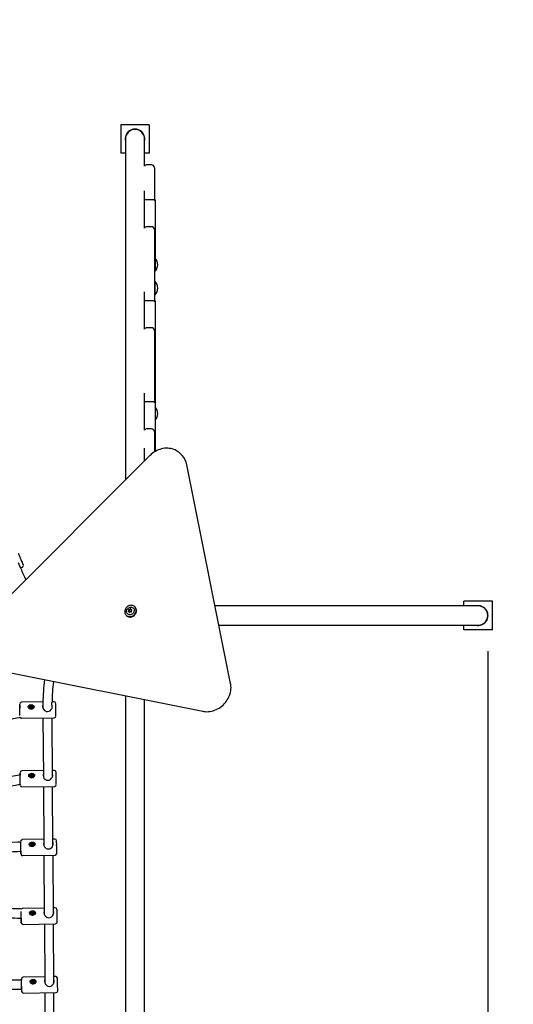
# Model space of a CAD drawing. Units: millimetres. Extents: x 2.58 to 9.43, y 1.39 to 7.56.
# Drawn here: x 6.25 to 7.11, y 4.47 to 6.19 of the extents above; entities that cross this region are included whole.
import ezdxf

# ---------------------------------------------------------------- set-up
doc = ezdxf.new("R2010")
doc.units = ezdxf.units.MM
doc.header["$LTSCALE"] = 50
doc.header["$PDSIZE"] = -1
doc.linetypes.add('SLD-Сплошная', pattern=[0])
doc.layers.add('ПРИМЕЧАНИЯ', color=7, linetype='SLD-Сплошная')
doc.styles.add('SLDTEXTSTYLE1', font='isocpeui_0.ttf')
doc.dimstyles.new('SLDDIMSTYLE2', dxfattribs={"dimtxt": 0.15, "dimasz": 0.15, "dimexe": 0, "dimexo": 0.0625, "dimgap": 0.0375, "dimtad": 2, "dimrnd": 1e-09, "dimzin": 12, "dimdsep": 46, "dimtxsty": 'SLDTEXTSTYLE1', "dimsah": 1, "dimcen": 0.09, "dimadec": 0, "dimazin": 3, "dimtfac": 1, "dimtdec": 3, "dimtofl": 0, "dimtmove": 0, "dimatfit": 3, "dimfxl": 1, "dimfrac": 2, "dimtolj": 1, "dimtzin": 12, "dimarcsym": 0})

# ---------------------------------------------------------------- blocks, each defined once
blk = doc.blocks.new('_D_5')
at = {"layer": 'Defpoints', "color": 0, "transparency": 16777216}
for p in [(8.5654, 5.1476), (2.5789, 4.5016), (8.5654, 1.4164)]:
    blk.add_point(p, dxfattribs=at)
at = {"layer": 'ПРИМЕЧАНИЯ', "color": 0, "lineweight": -2, "transparency": 16777216}
for p, q in [((8.5654, 5.0851), (8.5654, 1.4164)), ((2.5789, 4.4391), (2.5789, 1.4164)), ((2.7289, 1.4164), (8.4154, 1.4164))]:
    blk.add_line(p, q, dxfattribs=at)
at = {"layer": 'ПРИМЕЧАНИЯ', "color": 0, "transparency": 16777216}
for points in [[(2.7289, 1.4414), (2.7289, 1.3914), (2.5789, 1.4164)], [(8.4154, 1.4414), (8.4154, 1.3914), (8.5654, 1.4164)]]:
    blk.add_solid(points, dxfattribs=at)
at = {"layer": 'ПРИМЕЧАНИЯ', "color": 0, "transparency": 16777216, "insert": (5.5639, 1.6039), "char_height": 0.15, "attachment_point": 2, "style": 'SLDTEXTSTYLE1'}
blk.add_mtext('\\A1;5.99', dxfattribs=at)
blk = doc.blocks.new('_D_6')
at = {"layer": 'Defpoints', "color": 0, "transparency": 16777216}
for p in [(6.1259, 7.5581), (9.4053, 7.5581), (4.8644, 2.1512)]:
    blk.add_point(p, dxfattribs=at)
at = {"layer": 'ПРИМЕЧАНИЯ', "color": 0, "lineweight": -2, "transparency": 16777216}
for p, q in [((6.1884, 7.5581), (9.4053, 7.5581)), ((9.4053, 2.3012), (9.4053, 7.4081)), ((4.9269, 2.1512), (9.4053, 2.1512))]:
    blk.add_line(p, q, dxfattribs=at)
at = {"layer": 'ПРИМЕЧАНИЯ', "color": 0, "transparency": 16777216}
for points in [[(9.3803, 7.4081), (9.4303, 7.4081), (9.4053, 7.5581)], [(9.3803, 2.3012), (9.4303, 2.3012), (9.4053, 2.1512)]]:
    blk.add_solid(points, dxfattribs=at)
at = {"layer": 'ПРИМЕЧАНИЯ', "color": 0, "transparency": 16777216, "insert": (9.2178, 4.8181), "char_height": 0.15, "attachment_point": 2, "rotation": 90, "style": 'SLDTEXTSTYLE1'}
blk.add_mtext('\\A1;5.41', dxfattribs=at)
blk = doc.blocks.new('*D17')
at = {"layer": 'Defpoints', "color": 0, "transparency": 16777216}
for p in [(7.0654, 5.1476), (4.0784, 4.5016), (4.0784, 3.2373)]:
    blk.add_point(p, dxfattribs=at)
at = {"layer": 'ПРИМЕЧАНИЯ', "color": 0, "lineweight": -2, "transparency": 16777216}
for p, q in [((7.0654, 5.0851), (7.0654, 3.2373)), ((4.0784, 4.4391), (4.0784, 3.2373)), ((6.9154, 3.2373), (4.2284, 3.2373))]:
    blk.add_line(p, q, dxfattribs=at)
at = {"layer": 'ПРИМЕЧАНИЯ', "color": 0, "transparency": 16777216}
for points in [[(4.2284, 3.2623), (4.2284, 3.2123), (4.0784, 3.2373)], [(6.9154, 3.2623), (6.9154, 3.2123), (7.0654, 3.2373)]]:
    blk.add_solid(points, dxfattribs=at)
at = {"layer": 'ПРИМЕЧАНИЯ', "color": 0, "transparency": 16777216, "insert": (5.5719, 3.3498), "char_height": 0.15, "attachment_point": 5, "style": 'SLDTEXTSTYLE1'}
blk.add_mtext('\\A1;2.99', dxfattribs=at)

msp = doc.modelspace()

# ---------------------------------------------------------------- linework, layer by layer
at = {"color": 7, "linetype": 'SLD-Сплошная', "lineweight": 25}
for p, q in [((6.4227, 6.0066), (6.4227, 5.9566)), ((6.4727, 6.0066), (6.4227, 6.0066)), ((6.4727, 6.0066), (6.4727, 5.9566)), ((6.4309, 5.9816), (6.4309, 5.9743)), ((6.4644, 5.9743), (6.4644, 5.9816)), ((6.4309, 5.9777), (6.4309, 5.9775)), ((6.4309, 5.9743), (6.4309, 5.4521)), ((6.4644, 5.9341), (6.4644, 5.9743)), ((6.4309, 5.9566), (6.4227, 5.9566)), ((6.4727, 5.9566), (6.4644, 5.9566)), ((6.4767, 5.9365), (6.4687, 5.9365)), ((6.4817, 5.9315), (6.4817, 5.9311)), ((6.4817, 5.9311), (6.4817, 5.8925)), ((6.4644, 5.8258), (6.4644, 5.8908)), ((6.4817, 5.8925), (6.4817, 5.8878)), ((6.4817, 5.8878), (6.4817, 5.8747)), ((6.4644, 5.8754), (6.4647, 5.8754)), ((6.4807, 5.8754), (6.4647, 5.8754)), ((6.4807, 5.8754), (6.4814, 5.8754)), ((6.4816, 5.8749), (6.4816, 5.8754)), ((6.4828, 5.8754), (6.4816, 5.8754)), ((6.4828, 5.8754), (6.4829, 5.8754)), ((6.4829, 5.8754), (6.4829, 5.7504)), ((6.4767, 5.8281), (6.4687, 5.8281)), ((6.4817, 5.8231), (6.4817, 5.8228)), ((6.4817, 5.8228), (6.4817, 5.7156)), ((6.4828, 5.7504), (6.4816, 5.7504)), ((6.4817, 5.75), (6.4821, 5.7496)), ((6.4821, 5.7503), (6.4821, 5.7496)), ((6.4821, 5.7496), (6.4827, 5.7496)), ((6.4827, 5.7503), (6.4827, 5.7496)), ((6.4829, 5.7504), (6.4828, 5.7504)), ((6.4821, 5.7326), (6.4817, 5.7322)), ((6.4827, 5.7326), (6.4821, 5.7326)), ((6.4821, 5.7326), (6.4821, 5.7086)), ((6.4827, 5.7326), (6.4827, 5.7086)), ((6.4644, 5.6489), (6.4644, 5.7139)), ((6.4817, 5.7156), (6.4817, 5.7109)), ((6.4817, 5.7109), (6.4817, 5.6978)), ((6.4817, 5.709), (6.4821, 5.7086)), ((6.4821, 5.7086), (6.4827, 5.7086)), ((6.4644, 5.6985), (6.4647, 5.6985)), ((6.4807, 5.6985), (6.4647, 5.6985)), ((6.4807, 5.6985), (6.4814, 5.6985)), ((6.4816, 5.698), (6.4816, 5.6985)), ((6.4828, 5.6985), (6.4816, 5.6985)), ((6.4828, 5.6985), (6.4829, 5.6985)), ((6.4829, 5.6985), (6.4829, 5.5735)), ((6.4767, 5.6513), (6.4687, 5.6513)), ((6.4817, 5.6463), (6.4817, 5.6459)), ((6.4817, 5.6459), (6.4817, 5.5387)), ((6.4828, 5.5735), (6.4816, 5.5735)), ((6.4829, 5.5735), (6.4828, 5.5735)), ((6.4829, 5.5735), (6.4829, 5.5216)), ((6.4644, 5.472), (6.4644, 5.5371)), ((6.4817, 5.5387), (6.4817, 5.5341)), ((6.4817, 5.5341), (6.4817, 5.5209)), ((6.4644, 5.5216), (6.4647, 5.5216)), ((6.4807, 5.5216), (6.4647, 5.5216)), ((6.4807, 5.5216), (6.4814, 5.5216)), ((6.4816, 5.5211), (6.4816, 5.5216)), ((6.4828, 5.5216), (6.4816, 5.5216)), ((6.4828, 5.5216), (6.4829, 5.5216)), ((6.4829, 5.5216), (6.4829, 5.4347)), ((6.4767, 5.4744), (6.4687, 5.4744)), ((6.4817, 5.4694), (6.4817, 5.469)), ((6.4817, 5.469), (6.4817, 5.4552)), ((6.4309, 5.4521), (6.4309, 5.3848)), ((6.4817, 5.4552), (6.4817, 5.434)), ((6.4644, 5.4183), (6.4644, 5.4404)), ((6.5269, 5.4312), (6.5271, 5.431)), ((6.5299, 5.4282), (6.5271, 5.431)), ((6.5302, 5.4279), (6.5299, 5.4282)), ((6.4738, 5.4277), (6.1676, 5.1215)), ((6.6152, 5.0289), (6.5387, 5.4116)), ((6.2477, 5.23), (6.2435, 5.2397)), ((6.2473, 5.2309), (6.2505, 5.2323)), ((7.0737, 5.1726), (7.0237, 5.1726)), ((7.0237, 5.1644), (7.0237, 5.1726)), ((7.0737, 5.1226), (7.0737, 5.1726)), ((6.4381, 5.1538), (6.4375, 5.1544)), ((6.4382, 5.1537), (6.4381, 5.1538)), ((6.4407, 5.1581), (6.4413, 5.1575)), ((6.4413, 5.1575), (6.4414, 5.1574)), ((6.4479, 5.1625), (6.4472, 5.1632)), ((6.6027, 5.1644), (6.5881, 5.1644)), ((6.7004, 5.1644), (6.6027, 5.1644)), ((7.0424, 5.1644), (6.7004, 5.1644)), ((7.0487, 5.1644), (7.0424, 5.1644)), ((6.4322, 5.1481), (6.4328, 5.1475)), ((6.5948, 5.1309), (6.6027, 5.1309)), ((6.6027, 5.1309), (6.7004, 5.1309)), ((6.7004, 5.1309), (7.0424, 5.1309)), ((7.0237, 5.1226), (7.0237, 5.1309)), ((7.0737, 5.1226), (7.0237, 5.1226)), ((7.0424, 5.1309), (7.0487, 5.1309)), ((6.1837, 5.0567), (6.5665, 4.9801)), ((6.4309, 5.0072), (6.4309, 4.7425)), ((6.4644, 4.7425), (6.4644, 5.0005)), ((6.2864, 4.9965), (6.2488, 4.9959)), ((6.2625, 4.9874), (6.2625, 4.9873)), ((6.2635, 4.9878), (6.2648, 4.9878)), ((6.2636, 4.9869), (6.2635, 4.9878)), ((6.2645, 4.9872), (6.2635, 4.9878)), ((6.2648, 4.9869), (6.2636, 4.9869)), ((6.2645, 4.9869), (6.2645, 4.9872)), ((6.2645, 4.9872), (6.2648, 4.9872)), ((6.2648, 4.9885), (6.2654, 4.9882)), ((6.2651, 4.9879), (6.2648, 4.9885)), ((6.2648, 4.9863), (6.2651, 4.9869)), ((6.2654, 4.9866), (6.2648, 4.9863)), ((6.2652, 4.9874), (6.2653, 4.9874)), ((6.2655, 4.9896), (6.2665, 4.9896)), ((6.2655, 4.9885), (6.2655, 4.9896)), ((6.2655, 4.9878), (6.2655, 4.9885)), ((6.2655, 4.9881), (6.2665, 4.9881)), ((6.2655, 4.9852), (6.2655, 4.9863)), ((6.2665, 4.9854), (6.2655, 4.9853)), ((6.2665, 4.9852), (6.2655, 4.9852)), ((6.2665, 4.9896), (6.2665, 4.9885)), ((6.2665, 4.9881), (6.2665, 4.9896)), ((6.2665, 4.9881), (6.2665, 4.9879)), ((6.2665, 4.9863), (6.2665, 4.9852)), ((6.2665, 4.9856), (6.2665, 4.9863)), ((6.2665, 4.9856), (6.2665, 4.9854)), ((6.2665, 4.9854), (6.2665, 4.9852)), ((6.2666, 4.9882), (6.2672, 4.9885)), ((6.2672, 4.9863), (6.2666, 4.9866)), ((6.2667, 4.9874), (6.2668, 4.9875)), ((6.2672, 4.9885), (6.2668, 4.988)), ((6.2669, 4.9869), (6.2672, 4.9863)), ((6.2672, 4.9879), (6.2684, 4.9879)), ((6.2672, 4.9872), (6.2675, 4.9872)), ((6.2685, 4.987), (6.2672, 4.987)), ((6.2675, 4.9872), (6.2684, 4.9879)), ((6.2675, 4.9872), (6.2675, 4.987)), ((6.2684, 4.9879), (6.2685, 4.987)), ((6.2694, 4.9873), (6.2694, 4.9874)), ((6.2864, 4.9952), (6.2865, 4.9857)), ((6.3058, 4.9968), (6.3024, 4.9968)), ((6.3025, 4.9858), (6.3024, 4.9953)), ((6.2493, 4.9679), (6.3063, 4.9688)), ((6.2866, 4.9685), (6.2873, 4.8655)), ((6.3033, 4.8656), (6.3026, 4.9688)), ((6.2872, 4.8762), (6.2496, 4.8756)), ((6.2633, 4.8671), (6.2633, 4.867)), ((6.2643, 4.8676), (6.2656, 4.8676)), ((6.2643, 4.8667), (6.2643, 4.8676)), ((6.2653, 4.8669), (6.2643, 4.8676)), ((6.2656, 4.8667), (6.2643, 4.8667)), ((6.2653, 4.8667), (6.2653, 4.8669)), ((6.2653, 4.8669), (6.2656, 4.8669)), ((6.2655, 4.8683), (6.2662, 4.8679)), ((6.2659, 4.8677), (6.2655, 4.8683)), ((6.2656, 4.866), (6.2659, 4.8666)), ((6.2662, 4.8664), (6.2656, 4.866)), ((6.266, 4.8672), (6.2661, 4.8672)), ((6.2662, 4.8694), (6.2672, 4.8694)), ((6.2663, 4.8683), (6.2662, 4.8694)), ((6.2663, 4.8676), (6.2663, 4.8683)), ((6.2663, 4.8679), (6.2673, 4.8679)), ((6.2663, 4.8649), (6.2663, 4.866)), ((6.2673, 4.8651), (6.2663, 4.8651)), ((6.2673, 4.8649), (6.2663, 4.8649)), ((6.2672, 4.8694), (6.2673, 4.8683)), ((6.2673, 4.8679), (6.2672, 4.8694)), ((6.2673, 4.8679), (6.2673, 4.8676)), ((6.2673, 4.8661), (6.2673, 4.8649)), ((6.2673, 4.8654), (6.2673, 4.8661)), ((6.2673, 4.8654), (6.2673, 4.8651)), ((6.2673, 4.8651), (6.2673, 4.8649)), ((6.2674, 4.868), (6.268, 4.8683)), ((6.268, 4.8661), (6.2674, 4.8664)), ((6.2675, 4.8672), (6.2675, 4.8672)), ((6.268, 4.8683), (6.2676, 4.8677)), ((6.2677, 4.8666), (6.268, 4.8661)), ((6.268, 4.8676), (6.2692, 4.8677)), ((6.268, 4.867), (6.2683, 4.867)), ((6.2692, 4.8668), (6.268, 4.8667)), ((6.2683, 4.867), (6.2692, 4.8677)), ((6.2683, 4.867), (6.2683, 4.8667)), ((6.2692, 4.8677), (6.2692, 4.8668)), ((6.2702, 4.8671), (6.2702, 4.8672)), ((6.3066, 4.8766), (6.3032, 4.8765)), ((6.2501, 4.8476), (6.3071, 4.8486)), ((6.2874, 4.8482), (6.2881, 4.7452)), ((6.3041, 4.7453), (6.3034, 4.8485)), ((6.3074, 4.7563), (6.304, 4.7563)), ((6.2476, 4.7449), (6.2476, 4.7454)), ((6.288, 4.756), (6.2504, 4.7554)), ((6.2641, 4.7469), (6.2641, 4.7468)), ((6.2651, 4.7473), (6.2663, 4.7474)), ((6.2651, 4.7464), (6.2651, 4.7473)), ((6.2661, 4.7467), (6.2651, 4.7473)), ((6.2664, 4.7464), (6.2651, 4.7464)), ((6.2661, 4.7464), (6.2661, 4.7467)), ((6.2661, 4.7467), (6.2664, 4.7467)), ((6.2663, 4.748), (6.267, 4.7477)), ((6.2667, 4.7474), (6.2663, 4.748)), ((6.2664, 4.7458), (6.2667, 4.7464)), ((6.267, 4.7461), (6.2664, 4.7458)), ((6.2668, 4.747), (6.2669, 4.7469)), ((6.267, 4.7491), (6.268, 4.7491)), ((6.2671, 4.748), (6.267, 4.7491)), ((6.2671, 4.7473), (6.2671, 4.748)), ((6.2671, 4.7476), (6.2681, 4.7476)), ((6.2671, 4.7447), (6.2671, 4.7458)), ((6.2681, 4.7449), (6.2671, 4.7449)), ((6.2681, 4.7447), (6.2671, 4.7447)), ((6.268, 4.7491), (6.2681, 4.748)), ((6.2681, 4.7476), (6.268, 4.7491)), ((6.2681, 4.7476), (6.2681, 4.7474)), ((6.2681, 4.7458), (6.2681, 4.7447)), ((6.2681, 4.7451), (6.2681, 4.7458)), ((6.2681, 4.7451), (6.2681, 4.7449)), ((6.2681, 4.7449), (6.2681, 4.7447)), ((6.2682, 4.7477), (6.2688, 4.748)), ((6.2688, 4.7458), (6.2682, 4.7461)), ((6.2683, 4.7469), (6.2683, 4.747)), ((6.2688, 4.748), (6.2684, 4.7475)), ((6.2685, 4.7464), (6.2688, 4.7458)), ((6.2688, 4.7474), (6.27, 4.7474)), ((6.2688, 4.7467), (6.2691, 4.7467)), ((6.27, 4.7465), (6.2688, 4.7465)), ((6.2691, 4.7467), (6.27, 4.7474)), ((6.2691, 4.7467), (6.2691, 4.7465)), ((6.27, 4.7474), (6.27, 4.7465)), ((6.271, 4.7468), (6.271, 4.7469)), ((6.4309, 4.7425), (6.4309, 4.6447)), ((6.4644, 4.6447), (6.4644, 4.7425)), ((6.2509, 4.7274), (6.3078, 4.7283)), ((6.2882, 4.728), (6.2889, 4.625)), ((6.3049, 4.6251), (6.3042, 4.7283)), ((6.2888, 4.6357), (6.2512, 4.6351)), ((6.3082, 4.6361), (6.3048, 4.636)), ((6.4309, 4.6447), (6.4309, 4.4019)), ((6.4644, 4.4019), (6.4644, 4.6447)), ((6.2649, 4.6266), (6.2649, 4.6265)), ((6.2659, 4.6271), (6.2671, 4.6271)), ((6.2659, 4.6262), (6.2659, 4.6271)), ((6.2668, 4.6264), (6.2659, 4.6271)), ((6.2672, 4.6262), (6.2659, 4.6262)), ((6.2668, 4.6262), (6.2668, 4.6264)), ((6.2668, 4.6264), (6.2671, 4.6264)), ((6.2671, 4.6278), (6.2678, 4.6274)), ((6.2675, 4.6272), (6.2671, 4.6278)), ((6.2672, 4.6255), (6.2675, 4.6261)), ((6.2678, 4.6259), (6.2672, 4.6255)), ((6.2676, 4.6267), (6.2677, 4.6267)), ((6.2678, 4.6289), (6.2688, 4.6289)), ((6.2679, 4.6278), (6.2678, 4.6289)), ((6.2679, 4.6271), (6.2679, 4.6278)), ((6.2679, 4.6274), (6.2689, 4.6274)), ((6.2679, 4.6244), (6.2679, 4.6256)), ((6.2689, 4.6246), (6.2679, 4.6246)), ((6.2689, 4.6245), (6.2679, 4.6244)), ((6.2688, 4.6289), (6.2689, 4.6278)), ((6.2689, 4.6274), (6.2688, 4.6289)), ((6.2689, 4.6274), (6.2689, 4.6271)), ((6.2689, 4.6256), (6.2689, 4.6245)), ((6.2689, 4.6249), (6.2689, 4.6256)), ((6.2689, 4.6249), (6.2689, 4.6246)), ((6.2689, 4.6246), (6.2689, 4.6245)), ((6.269, 4.6275), (6.2696, 4.6278)), ((6.269, 4.6267), (6.2691, 4.6267)), ((6.2696, 4.6256), (6.269, 4.6259)), ((6.2696, 4.6278), (6.2692, 4.6272)), ((6.2692, 4.6261), (6.2696, 4.6256)), ((6.2696, 4.6271), (6.2708, 4.6272)), ((6.2696, 4.6265), (6.2699, 4.6265)), ((6.2708, 4.6263), (6.2696, 4.6262)), ((6.2699, 4.6265), (6.2708, 4.6272)), ((6.2699, 4.6265), (6.2699, 4.6262)), ((6.2708, 4.6272), (6.2708, 4.6263)), ((6.2718, 4.6266), (6.2718, 4.6267)), ((6.2516, 4.6071), (6.3086, 4.6081)), ((6.289, 4.6077), (6.2897, 4.5048)), ((6.3057, 4.5048), (6.305, 4.608)), ((6.2896, 4.5155), (6.252, 4.5149)), ((6.309, 4.5158), (6.3056, 4.5158)), ((6.2491, 4.5096), (5.9617, 4.5096)), ((6.2657, 4.5064), (6.2657, 4.5063)), ((6.2667, 4.5068), (6.2679, 4.5069)), ((6.2667, 4.5059), (6.2667, 4.5068)), ((6.2676, 4.5062), (6.2667, 4.5068)), ((6.2679, 4.506), (6.2667, 4.5059)), ((6.2676, 4.5059), (6.2676, 4.5062)), ((6.2676, 4.5062), (6.2679, 4.5062)), ((6.2679, 4.5075), (6.2686, 4.5072)), ((6.2683, 4.507), (6.2679, 4.5075)), ((6.268, 4.5053), (6.2683, 4.5059)), ((6.2686, 4.5056), (6.268, 4.5053)), ((6.2684, 4.5065), (6.2685, 4.5064)), ((6.2686, 4.5086), (6.2696, 4.5087)), ((6.2686, 4.5075), (6.2686, 4.5086)), ((6.2686, 4.5069), (6.2686, 4.5075)), ((6.2686, 4.5071), (6.2696, 4.5071)), ((6.2687, 4.5042), (6.2687, 4.5053)), ((6.2697, 4.5044), (6.2687, 4.5044)), ((6.2697, 4.5042), (6.2687, 4.5042)), ((6.2696, 4.5087), (6.2696, 4.5075)), ((6.2696, 4.5071), (6.2696, 4.5087)), ((6.2696, 4.5071), (6.2696, 4.5069)), ((6.2697, 4.5072), (6.2704, 4.5076)), ((6.2697, 4.5053), (6.2697, 4.5042)), ((6.2697, 4.5047), (6.2697, 4.5053)), ((6.2697, 4.5047), (6.2697, 4.5044)), ((6.2697, 4.5044), (6.2697, 4.5042)), ((6.2698, 4.5064), (6.2699, 4.5065)), ((6.2704, 4.5053), (6.2698, 4.5057)), ((6.2704, 4.5076), (6.27, 4.507)), ((6.27, 4.5059), (6.2704, 4.5053)), ((6.2704, 4.5069), (6.2716, 4.5069)), ((6.2704, 4.5062), (6.2707, 4.5062)), ((6.2716, 4.506), (6.2704, 4.506)), ((6.2707, 4.5062), (6.2716, 4.5069)), ((6.2707, 4.5062), (6.2707, 4.506)), ((6.2716, 4.5069), (6.2716, 4.506)), ((6.2726, 4.5063), (6.2726, 4.5064)), ((5.9589, 4.4936), (6.2493, 4.4936)), ((6.2524, 4.4869), (6.3094, 4.4878))]:
    msp.add_line(p, q, dxfattribs=at)
at = {"color": 7, "linetype": 'SLD-Сплошная', "lineweight": 25, "flags": 128}
for points in [[(6.4814, 5.8754), (6.4815, 5.875), (6.4817, 5.8747), (6.4818, 5.8746), (6.482, 5.8745), (6.4822, 5.8744), (6.4825, 5.8745), (6.4826, 5.8746), (6.4826, 5.8747), (6.4827, 5.875), (6.4828, 5.8754)], [(6.4828, 5.7504), (6.4827, 5.7508), (6.4826, 5.7511), (6.4826, 5.7513), (6.4825, 5.7513), (6.4823, 5.7514), (6.482, 5.7513), (6.4818, 5.7513), (6.4817, 5.7511), (6.4817, 5.7511)], [(6.4814, 5.6985), (6.4815, 5.6981), (6.4817, 5.6978), (6.4818, 5.6977), (6.482, 5.6976), (6.4822, 5.6975), (6.4825, 5.6976), (6.4826, 5.6977), (6.4826, 5.6978), (6.4827, 5.6981), (6.4828, 5.6985)], [(6.4828, 5.5735), (6.4827, 5.574), (6.4826, 5.5743), (6.4826, 5.5744), (6.4825, 5.5745), (6.4823, 5.5745), (6.482, 5.5744), (6.4818, 5.5744), (6.4817, 5.5743), (6.4817, 5.5742)], [(6.4814, 5.5216), (6.4815, 5.5212), (6.4817, 5.5209), (6.4818, 5.5208), (6.482, 5.5207), (6.4822, 5.5207), (6.4825, 5.5207), (6.4826, 5.5208), (6.4826, 5.5209), (6.4827, 5.5212), (6.4828, 5.5216)], [(6.5269, 5.4312), (6.5265, 5.4316), (6.5245, 5.4333), (6.5224, 5.4348), (6.5202, 5.4362), (6.5179, 5.4374), (6.5155, 5.4384), (6.513, 5.4392), (6.5104, 5.4398), (6.5077, 5.4402), (6.505, 5.4404), (6.5023, 5.4404), (6.4995, 5.4403), (6.4967, 5.4399), (6.494, 5.4393), (6.4913, 5.4385), (6.4886, 5.4375), (6.4859, 5.4363), (6.4834, 5.435), (6.4809, 5.4334), (6.4785, 5.4318), (6.4762, 5.4299), (6.4742, 5.428), (6.4738, 5.4277)], [(6.2434, 5.2565), (6.2434, 5.2564), (6.2436, 5.256), (6.2438, 5.2555), (6.2441, 5.2547), (6.2445, 5.2538), (6.245, 5.2527), (6.2455, 5.2514), (6.2461, 5.2501), (6.2468, 5.2486), (6.2474, 5.2471), (6.248, 5.2456), (6.2487, 5.2441), (6.2493, 5.2427), (6.2499, 5.2413)], [(6.2499, 5.2413), (6.2504, 5.2401), (6.2509, 5.239), (6.2513, 5.238), (6.2516, 5.2373), (6.2519, 5.2367), (6.252, 5.2364), (6.2521, 5.2363)], [(6.4494, 5.1594), (6.4489, 5.1607), (6.4483, 5.1619), (6.4474, 5.163), (6.4464, 5.1639), (6.4452, 5.1646), (6.4439, 5.1652), (6.4425, 5.1655), (6.441, 5.1656), (6.4395, 5.1655), (6.4381, 5.1651), (6.4366, 5.1646), (6.4352, 5.1638), (6.434, 5.1629), (6.4328, 5.1618), (6.4318, 5.1605), (6.431, 5.1592), (6.4304, 5.1577), (6.43, 5.1563), (6.4298, 5.1548), (6.4298, 5.1533), (6.43, 5.1519), (6.4305, 5.1506), (6.4312, 5.1493), (6.432, 5.1483), (6.4331, 5.1473), (6.4342, 5.1466), (6.4355, 5.1461), (6.4369, 5.1458), (6.4384, 5.1457), (6.4399, 5.1458), (6.4414, 5.1461), (6.4428, 5.1467), (6.4442, 5.1474), (6.4455, 5.1484), (6.4466, 5.1495), (6.4476, 5.1507), (6.4484, 5.1521), (6.449, 5.1535), (6.4495, 5.155), (6.4497, 5.1565), (6.4496, 5.1579), (6.4494, 5.1594)], [(6.4328, 5.1475), (6.4337, 5.1467), (6.4349, 5.146), (6.4362, 5.1454), (6.4376, 5.1451), (6.439, 5.145), (6.4405, 5.1452), (6.442, 5.1455), (6.4434, 5.1461), (6.4448, 5.1468), (6.4461, 5.1478), (6.4472, 5.1489), (6.4482, 5.1501), (6.4491, 5.1514), (6.4497, 5.1529), (6.4501, 5.1543), (6.4503, 5.1558), (6.4503, 5.1573), (6.45, 5.1587)], [(6.4381, 5.1619), (6.4393, 5.1623), (6.4406, 5.1624), (6.4418, 5.1623), (6.443, 5.162), (6.444, 5.1614), (6.4449, 5.1607), (6.4456, 5.1598), (6.4461, 5.1587), (6.4464, 5.1576), (6.4465, 5.1563), (6.4463, 5.1551), (6.4459, 5.1539), (6.4453, 5.1527), (6.4446, 5.1516), (6.4436, 5.1507), (6.4425, 5.1499), (6.4413, 5.1493), (6.4401, 5.149), (6.4388, 5.1488), (6.4376, 5.1489), (6.4365, 5.1493), (6.4354, 5.1498), (6.4345, 5.1505), (6.4338, 5.1515), (6.4333, 5.1525), (6.433, 5.1537), (6.4329, 5.1549), (6.4331, 5.1561), (6.4335, 5.1574), (6.4341, 5.1586), (6.4349, 5.1596), (6.4358, 5.1606), (6.4369, 5.1613), (6.4381, 5.1619)], [(6.5665, 4.9801), (6.568, 4.9798), (6.5707, 4.9795), (6.5734, 4.9794), (6.5761, 4.9795), (6.5789, 4.9798), (6.5817, 4.9803), (6.5844, 4.981), (6.5871, 4.9819), (6.5898, 4.983), (6.5924, 4.9842), (6.5949, 4.9857), (6.5974, 4.9873), (6.5997, 4.9891), (6.6019, 4.991), (6.604, 4.9931), (6.6059, 4.9953), (6.6077, 4.9976), (6.6094, 5), (6.6109, 5.0025), (6.6122, 5.0051), (6.6133, 5.0078), (6.6142, 5.0105), (6.6149, 5.0133), (6.6155, 5.016), (6.6158, 5.0188), (6.6159, 5.0216), (6.6158, 5.0243), (6.6155, 5.0271), (6.6152, 5.0289)], [(6.246, 4.9854), (6.246, 4.9866), (6.246, 4.9877), (6.2459, 4.9887), (6.2459, 4.9894), (6.2459, 4.99), (6.2459, 4.9902), (6.2459, 4.9903), (6.2459, 4.9901), (6.2459, 4.9897), (6.2459, 4.989), (6.2459, 4.9881), (6.2459, 4.9871), (6.2459, 4.9859), (6.2459, 4.9858)], [(6.2695, 4.9849), (6.2679, 4.984), (6.2661, 4.9837), (6.2643, 4.9839), (6.2626, 4.9848), (6.2613, 4.9861), (6.2609, 4.9873), (6.2608, 4.9885), (6.2612, 4.9895), (6.2619, 4.9904), (6.2631, 4.9911), (6.2647, 4.9916), (6.2666, 4.9917), (6.2684, 4.9914), (6.2699, 4.9905), (6.2708, 4.9896), (6.2712, 4.9883), (6.2711, 4.9871), (6.2706, 4.986), (6.2697, 4.985), (6.2695, 4.9849)], [(6.2625, 4.9874), (6.2627, 4.9865), (6.2631, 4.9857), (6.2637, 4.9851), (6.2645, 4.9846), (6.2654, 4.9843), (6.2663, 4.9843), (6.2672, 4.9845), (6.268, 4.9849), (6.2687, 4.9855), (6.2692, 4.9862), (6.2694, 4.987), (6.2694, 4.9879), (6.2691, 4.9887), (6.2686, 4.9894), (6.2679, 4.99), (6.2671, 4.9904), (6.2662, 4.9905), (6.2652, 4.9905), (6.2644, 4.9902), (6.2636, 4.9897), (6.263, 4.989), (6.2627, 4.9882), (6.2625, 4.9874)], [(6.2865, 4.9908), (6.2863, 4.9906), (6.286, 4.9894), (6.286, 4.9881), (6.2865, 4.9858), (6.2876, 4.9836), (6.2895, 4.9815), (6.2908, 4.9806), (6.2923, 4.9799), (6.2946, 4.9796), (6.2969, 4.98), (6.299, 4.9811), (6.301, 4.983), (6.3018, 4.9843), (6.3025, 4.9857), (6.3029, 4.9871), (6.303, 4.9885), (6.3026, 4.9907), (6.3025, 4.9909)], [(5.9763, 4.8646), (5.9839, 4.8672), (5.9907, 4.8697), (5.9968, 4.872), (6.0022, 4.8741), (6.007, 4.8759), (6.0111, 4.8775), (6.0145, 4.8789), (6.0235, 4.8826), (6.0327, 4.8865), (6.0493, 4.8937), (6.0658, 4.9012), (6.0953, 4.9148), (6.1247, 4.9282), (6.1398, 4.9349), (6.155, 4.9414), (6.1703, 4.9475), (6.1858, 4.9532), (6.2014, 4.9584), (6.2101, 4.961), (6.2188, 4.9634), (6.2273, 4.9655), (6.2352, 4.9673), (6.2379, 4.9679), (6.2411, 4.9686), (6.2449, 4.9693), (6.2465, 4.9696)], [(6.2467, 4.8682), (6.2449, 4.868), (6.2352, 4.8666), (6.2254, 4.8649), (6.2079, 4.8613), (6.1906, 4.8571), (6.1701, 4.8513), (6.1498, 4.845), (6.1296, 4.8383), (6.0913, 4.825), (6.0529, 4.8117), (6.0481, 4.81), (6.0432, 4.8084), (6.0384, 4.8068), (6.0338, 4.8053), (6.0294, 4.8039), (6.0251, 4.8025), (6.0208, 4.8012), (6.0168, 4.7999), (6.0119, 4.7984), (6.0061, 4.7967), (5.9995, 4.7947), (5.9949, 4.7934), (5.99, 4.792), (5.9847, 4.7905), (5.979, 4.789), (5.973, 4.7874)], [(6.2468, 4.8651), (6.2468, 4.8664), (6.2468, 4.8675), (6.2467, 4.8684), (6.2467, 4.8692), (6.2467, 4.8697), (6.2467, 4.87), (6.2467, 4.87), (6.2467, 4.8699), (6.2467, 4.8694), (6.2467, 4.8688), (6.2467, 4.8683)], [(6.2703, 4.8646), (6.2687, 4.8638), (6.2669, 4.8634), (6.2651, 4.8637), (6.2634, 4.8645), (6.2621, 4.8659), (6.2617, 4.867), (6.2616, 4.8682), (6.262, 4.8693), (6.2627, 4.8701), (6.2639, 4.8709), (6.2655, 4.8714), (6.2674, 4.8715), (6.2692, 4.8711), (6.2707, 4.8703), (6.2716, 4.8693), (6.272, 4.8681), (6.2719, 4.8669), (6.2714, 4.8658), (6.2705, 4.8648), (6.2703, 4.8646)], [(6.2633, 4.8671), (6.2635, 4.8663), (6.2639, 4.8655), (6.2645, 4.8648), (6.2653, 4.8644), (6.2661, 4.8641), (6.2671, 4.864), (6.268, 4.8642), (6.2688, 4.8646), (6.2695, 4.8652), (6.27, 4.866), (6.2702, 4.8668), (6.2702, 4.8676), (6.2699, 4.8685), (6.2694, 4.8692), (6.2687, 4.8698), (6.2679, 4.8701), (6.267, 4.8703), (6.266, 4.8702), (6.2651, 4.8699), (6.2644, 4.8694), (6.2638, 4.8687), (6.2635, 4.868), (6.2633, 4.8671)], [(6.2873, 4.8706), (6.2871, 4.8703), (6.2868, 4.8691), (6.2868, 4.8678), (6.2873, 4.8655), (6.2884, 4.8633), (6.2903, 4.8612), (6.2916, 4.8603), (6.293, 4.8597), (6.2954, 4.8593), (6.2977, 4.8597), (6.2998, 4.8608), (6.3018, 4.8628), (6.3026, 4.8641), (6.3033, 4.8655), (6.3036, 4.8669), (6.3038, 4.8682), (6.3034, 4.8704), (6.3033, 4.8707)], [(5.977, 4.7719), (5.9836, 4.7737), (5.9898, 4.7754), (5.9954, 4.7769), (6.0005, 4.7784), (6.0051, 4.7797), (6.0091, 4.7809), (6.0127, 4.782), (6.0159, 4.7829), (6.0249, 4.7857), (6.0342, 4.7886), (6.051, 4.7941), (6.0678, 4.7998), (6.0976, 4.8102), (6.1275, 4.8206), (6.1466, 4.8271), (6.1658, 4.8333), (6.1851, 4.839), (6.2045, 4.8441), (6.2131, 4.8461), (6.2218, 4.8479), (6.2304, 4.8496), (6.2384, 4.8509), (6.2411, 4.8513), (6.2439, 4.8517), (6.247, 4.8521)], [(6.2474, 4.7511), (6.2466, 4.7511), (6.2428, 4.751), (6.2334, 4.7505), (6.2237, 4.7498), (6.2061, 4.7481), (6.1886, 4.7458), (6.1678, 4.7424), (6.1471, 4.7383), (6.1266, 4.7337), (6.1005, 4.7272), (6.0746, 4.7203), (6.0488, 4.7131), (6.0402, 4.7107), (6.0317, 4.7083), (6.0231, 4.7061), (6.015, 4.7039), (6.0123, 4.7032), (6.0097, 4.7026), (6.0067, 4.7018), (6.003, 4.7009), (5.9985, 4.6999), (5.9928, 4.6986), (5.9863, 4.6972), (5.9841, 4.6967), (5.9819, 4.6963), (5.9796, 4.6958), (5.9772, 4.6954), (5.9747, 4.695)], [(6.2477, 4.7351), (6.2477, 4.7349), (6.2477, 4.734), (6.2477, 4.7334), (6.2478, 4.733), (6.2478, 4.7328), (6.2478, 4.7329), (6.2478, 4.7332), (6.2478, 4.7338), (6.2478, 4.7345), (6.2477, 4.7355), (6.2477, 4.7366), (6.2477, 4.7379), (6.2477, 4.7392), (6.2477, 4.7407), (6.2476, 4.7421), (6.2476, 4.7435), (6.2476, 4.7449)], [(6.2711, 4.7444), (6.2695, 4.7435), (6.2677, 4.7432), (6.2658, 4.7434), (6.2642, 4.7443), (6.2629, 4.7456), (6.2625, 4.7468), (6.2624, 4.748), (6.2628, 4.749), (6.2635, 4.7499), (6.2647, 4.7507), (6.2663, 4.7512), (6.2681, 4.7513), (6.27, 4.7509), (6.2715, 4.7501), (6.2724, 4.7491), (6.2728, 4.7478), (6.2726, 4.7466), (6.2721, 4.7456), (6.2713, 4.7445), (6.2711, 4.7444)], [(6.2641, 4.7469), (6.2643, 4.746), (6.2647, 4.7452), (6.2653, 4.7446), (6.266, 4.7441), (6.2669, 4.7438), (6.2679, 4.7438), (6.2688, 4.744), (6.2696, 4.7444), (6.2703, 4.745), (6.2708, 4.7457), (6.271, 4.7465), (6.271, 4.7474), (6.2707, 4.7482), (6.2702, 4.7489), (6.2695, 4.7495), (6.2687, 4.7499), (6.2678, 4.75), (6.2668, 4.75), (6.2659, 4.7497), (6.2652, 4.7492), (6.2646, 4.7485), (6.2642, 4.7477), (6.2641, 4.7469)], [(6.2881, 4.7504), (6.2879, 4.7501), (6.2876, 4.7489), (6.2876, 4.7476), (6.2881, 4.7453), (6.2892, 4.7431), (6.2911, 4.741), (6.2924, 4.7401), (6.2938, 4.7395), (6.2962, 4.7391), (6.2985, 4.7395), (6.3005, 4.7406), (6.3025, 4.7425), (6.3034, 4.7438), (6.3041, 4.7453), (6.3044, 4.7466), (6.3046, 4.748), (6.3042, 4.7502), (6.3041, 4.7504)], [(5.9774, 4.6792), (5.9814, 4.6799), (5.9852, 4.6806), (5.9888, 4.6813), (5.992, 4.682), (5.9951, 4.6827), (5.9979, 4.6833), (6.0004, 4.6839), (6.0034, 4.6846), (6.006, 4.6852), (6.0086, 4.6858), (6.0111, 4.6864), (6.0204, 4.6888), (6.0298, 4.6913), (6.0634, 4.7005), (6.0934, 4.7088), (6.1235, 4.7165), (6.1427, 4.721), (6.1621, 4.725), (6.1815, 4.7285), (6.2011, 4.7313), (6.206, 4.7319), (6.211, 4.7325), (6.2158, 4.733), (6.2205, 4.7335), (6.2251, 4.7339), (6.2294, 4.7342), (6.2338, 4.7345), (6.2375, 4.7347), (6.2418, 4.7349), (6.2468, 4.7351), (6.2478, 4.7351)], [(6.2489, 4.634), (6.2472, 4.6341), (6.2433, 4.6343), (6.2387, 4.6345), (6.2342, 4.6346), (6.2297, 4.6347), (6.2251, 4.6348), (6.2083, 4.6347), (6.1914, 4.6341), (6.1714, 4.6326), (6.1514, 4.6302), (6.1316, 4.6272), (6.1065, 4.6226), (6.0814, 4.6177), (6.0563, 4.613), (6.0515, 4.6122), (6.0468, 4.6114), (6.0421, 4.6106), (6.0376, 4.6099), (6.0332, 4.6092), (6.0291, 4.6086), (6.025, 4.6079), (6.0218, 4.6075), (6.0181, 4.607), (6.0139, 4.6064), (6.0092, 4.6058), (6.0038, 4.6052), (6, 4.6047), (5.9959, 4.6043), (5.9915, 4.6038), (5.9868, 4.6033), (5.9818, 4.6028), (5.9764, 4.6024)], [(5.9778, 4.5864), (5.983, 4.5869), (5.9879, 4.5874), (5.9924, 4.5878), (5.9966, 4.5883), (6.0005, 4.5887), (6.0041, 4.5891), (6.0092, 4.5897), (6.0136, 4.5903), (6.0174, 4.5907), (6.0232, 4.5915), (6.0291, 4.5924), (6.0352, 4.5933), (6.0516, 4.596), (6.068, 4.5989), (6.0875, 4.6026), (6.107, 4.6064), (6.1265, 4.6101), (6.1452, 4.6132), (6.1639, 4.6157), (6.1828, 4.6175), (6.2017, 4.6185), (6.211, 4.6188), (6.2199, 4.6188), (6.2225, 4.6188), (6.225, 4.6188), (6.2275, 4.6188), (6.23, 4.6187), (6.2329, 4.6186), (6.2372, 4.6185), (6.2423, 4.6183), (6.2482, 4.618), (6.2485, 4.618)], [(6.2484, 4.618), (6.2484, 4.6169), (6.2485, 4.6157), (6.2485, 4.6146), (6.2485, 4.6138), (6.2485, 4.6132), (6.2485, 4.6127), (6.2486, 4.6126), (6.2486, 4.6126), (6.2486, 4.613), (6.2486, 4.6135), (6.2485, 4.6143), (6.2485, 4.6152), (6.2485, 4.6164), (6.2485, 4.6176), (6.2485, 4.619), (6.2485, 4.6204), (6.2484, 4.6219), (6.2484, 4.6233), (6.2484, 4.6246), (6.2484, 4.6246)], [(6.2719, 4.6242), (6.2703, 4.6233), (6.2685, 4.6229), (6.2666, 4.6232), (6.265, 4.624), (6.2637, 4.6254), (6.2633, 4.6265), (6.2632, 4.6277), (6.2636, 4.6288), (6.2643, 4.6297), (6.2655, 4.6304), (6.2671, 4.6309), (6.2689, 4.631), (6.2708, 4.6307), (6.2723, 4.6298), (6.2732, 4.6288), (6.2736, 4.6276), (6.2734, 4.6264), (6.2729, 4.6253), (6.2721, 4.6243), (6.2719, 4.6242)], [(6.2649, 4.6266), (6.2651, 4.6258), (6.2655, 4.625), (6.2661, 4.6243), (6.2668, 4.6239), (6.2677, 4.6236), (6.2687, 4.6236), (6.2696, 4.6237), (6.2704, 4.6241), (6.2711, 4.6247), (6.2716, 4.6255), (6.2718, 4.6263), (6.2718, 4.6272), (6.2715, 4.628), (6.271, 4.6287), (6.2703, 4.6293), (6.2695, 4.6296), (6.2685, 4.6298), (6.2676, 4.6297), (6.2667, 4.6294), (6.266, 4.6289), (6.2654, 4.6282), (6.265, 4.6275), (6.2649, 4.6266)], [(6.2888, 4.6301), (6.2887, 4.6298), (6.2884, 4.6286), (6.2884, 4.6274), (6.2889, 4.625), (6.29, 4.6228), (6.2919, 4.6208), (6.2932, 4.6199), (6.2946, 4.6192), (6.297, 4.6188), (6.2993, 4.6192), (6.3013, 4.6203), (6.3033, 4.6223), (6.3042, 4.6236), (6.3049, 4.625), (6.3052, 4.6264), (6.3054, 4.6278), (6.305, 4.6299), (6.3048, 4.6302)], [(6.2493, 4.4936), (6.2493, 4.4935), (6.2493, 4.4929), (6.2493, 4.4925), (6.2493, 4.4923), (6.2494, 4.4924), (6.2494, 4.4927), (6.2493, 4.4933), (6.2493, 4.494), (6.2493, 4.495), (6.2493, 4.4961), (6.2493, 4.4974), (6.2493, 4.4988), (6.2493, 4.5002), (6.2492, 4.5016), (6.2492, 4.503), (6.2492, 4.5044)], [(6.2727, 4.5039), (6.2711, 4.503), (6.2693, 4.5027), (6.2674, 4.5029), (6.2657, 4.5038), (6.2645, 4.5051), (6.264, 4.5063), (6.264, 4.5075), (6.2644, 4.5085), (6.2651, 4.5094), (6.2663, 4.5102), (6.2679, 4.5107), (6.2697, 4.5108), (6.2716, 4.5104), (6.2731, 4.5096), (6.274, 4.5086), (6.2744, 4.5073), (6.2742, 4.5061), (6.2737, 4.5051), (6.2729, 4.5041), (6.2727, 4.5039)], [(6.2657, 4.5064), (6.2659, 4.5055), (6.2662, 4.5047), (6.2669, 4.5041), (6.2676, 4.5036), (6.2685, 4.5033), (6.2695, 4.5033), (6.2704, 4.5035), (6.2712, 4.5039), (6.2719, 4.5045), (6.2724, 4.5052), (6.2726, 4.5061), (6.2726, 4.5069), (6.2723, 4.5077), (6.2718, 4.5084), (6.2711, 4.509), (6.2703, 4.5094), (6.2693, 4.5096), (6.2684, 4.5095), (6.2675, 4.5092), (6.2668, 4.5087), (6.2662, 4.508), (6.2658, 4.5072), (6.2657, 4.5064)], [(6.2896, 4.5099), (6.2895, 4.5096), (6.2892, 4.5084), (6.2892, 4.5071), (6.2897, 4.5048), (6.2908, 4.5026), (6.2927, 4.5005), (6.294, 4.4996), (6.2954, 4.499), (6.2977, 4.4986), (6.3001, 4.499), (6.3021, 4.5001), (6.3041, 4.502), (6.305, 4.5033), (6.3057, 4.5048), (6.306, 4.5061), (6.3062, 4.5075), (6.3058, 4.5097), (6.3056, 4.5099)], [(6.2898, 4.4875), (6.2898, 4.4865), (6.2898, 4.484), (6.2898, 4.4818), (6.2898, 4.4799), (6.2898, 4.4782), (6.2898, 4.4738), (6.2898, 4.4693), (6.2897, 4.4532), (6.2897, 4.4486), (6.2897, 4.444), (6.2897, 4.4397), (6.2897, 4.4357), (6.2897, 4.4344), (6.2897, 4.433), (6.2897, 4.4313), (6.2897, 4.4294), (6.2897, 4.4273), (6.2897, 4.4249), (6.2897, 4.4223), (6.2897, 4.4194), (6.2897, 4.4163), (6.2897, 4.4129), (6.2897, 4.4091), (6.2897, 4.4051)], [(6.3057, 4.4051), (6.3057, 4.4089), (6.3057, 4.4123), (6.3057, 4.4155), (6.3057, 4.4183), (6.3057, 4.4209), (6.3057, 4.4232), (6.3057, 4.4253), (6.3057, 4.4273), (6.3057, 4.429), (6.3057, 4.4308), (6.3057, 4.4325), (6.3057, 4.4342), (6.3057, 4.4395), (6.3057, 4.4449), (6.3057, 4.4504), (6.3057, 4.4555), (6.3058, 4.4607), (6.3058, 4.4659), (6.3058, 4.4707), (6.3058, 4.4721), (6.3058, 4.4734), (6.3058, 4.475), (6.3058, 4.4768), (6.3058, 4.4789), (6.3058, 4.4813), (6.3058, 4.4845), (6.3058, 4.4878)]]:
    msp.add_lwpolyline(points, dxfattribs=at)
at = {"color": 7, "linetype": 'SLD-Сплошная', "lineweight": 25}
for centre, radius, start, end in [((6.4477, 5.9816), 0.0173, 346.1713, 193.1146), ((6.4477, 5.9816), 0.0168, 90, 180), ((6.4477, 5.9816), 0.0168, 0, 90), ((6.4687, 5.9315), 0.005, 90, 149.9849), ((6.4767, 5.9315), 0.005, 0, 90), ((6.4687, 5.8231), 0.005, 90, 149.9706), ((6.4767, 5.8231), 0.005, 0, 90), ((6.4702, 5.7616), 0.0173, 316.0913, 42.7642), ((6.4702, 5.7206), 0.0173, 316.0913, 43.9087), ((6.4687, 5.6463), 0.005, 90, 149.9475), ((6.4767, 5.6463), 0.005, 0, 90), ((6.4702, 5.5011), 0.0173, 317.2358, 42.7642), ((6.4687, 5.4694), 0.005, 90, 149.9245), ((6.4767, 5.4694), 0.005, 0, 90), ((6.5074, 5.4056), 0.0319, 10.8394, 44.3348), ((7.3264, 5.6942), 1.1743, 203.2828, 204.3367), ((6.2493, 5.2351), 0.003, 293.2999, 23.2999), ((6.4366, 5.1553), 0.0006, 113.9754, 274.8805), ((6.4357, 5.1569), 0.0012, 300.2857, 28.2554), ((6.4374, 5.1546), 0.000757, 122.7733, 170.3614), ((6.4374, 5.1546), 0.000757, 122.7804, 170.4889), ((6.4368, 5.1537), 0.000949, 356.0169, 100.7043), ((6.4374, 5.1578), 0.000705, 67.7827, 207.2605), ((6.4374, 5.1545), 0.000764, 122.9041, 163.9022), ((6.4363, 5.1562), 0.0012, 300.2823, 28.2588), ((6.4364, 5.1562), 0.0012, 300.279, 28.2542), ((6.438, 5.1571), 0.000705, 67.7855, 207.2501), ((6.4381, 5.157), 0.000705, 67.7824, 207.2608), ((6.4381, 5.1595), 0.00124, 248.0157, 334.197), ((6.4383, 5.1537), 0.000611, 182.5575, 340.9803), ((6.4374, 5.1531), 0.000958, 0.0253, 44.3288), ((6.4375, 5.153), 0.00095, 4.8029, 44.4362), ((6.4388, 5.1589), 0.00124, 248.02, 334.1927), ((6.4388, 5.1588), 0.00124, 248.0157, 334.197), ((6.44, 5.153), 0.00124, 68.0185, 154.198), ((6.4398, 5.1588), 0.000611, 2.5592, 160.9843), ((6.4405, 5.158), 0.000754, 99.0259, 152.4897), ((6.4406, 5.1579), 0.000768, 104.6486, 152.0697), ((6.4414, 5.1588), 0.000948, 176.0078, 280.704), ((6.4408, 5.1548), 0.000705, 247.7869, 27.2528), ((6.4424, 5.1557), 0.0012, 120.2856, 208.2555), ((6.442, 5.1582), 0.000975, 225.8264, 280.1222), ((6.4421, 5.1581), 0.000966, 225.7383, 274.8567), ((6.4416, 5.1572), 0.0006, 293.974, 94.8931), ((6.4421, 5.1567), 0.00821, 14.0595, 44.8505), ((7.0487, 5.1476), 0.0172, 32.8304, 103.8287), ((7.0487, 5.1476), 0.0172, 256.1713, 32.8304), ((7.0487, 5.1476), 0.0168, 0, 90), ((7.0487, 5.1476), 0.0168, 270, 0), ((6.5966, 4.9938), 0.3101, 172.2647, 179.7512), ((6.586, 4.9944), 0.2835, 172.2938, 179.8225), ((6.2488, 4.9929), 0.00298, 90.4082, 178.3134), ((6.6567, 4.9936), 0.4109, 180.1103, 181.0941), ((5.9608, 4.9828), 0.2852, 0.7257, 2.0058), ((4.5381, 4.9531), 1.7083, 0.6544, 1.1171), ((4.7946, 4.9574), 1.4516, 0.8242, 1.1034), ((6.266, 4.9875), 0.00346, 185.3517, 355.9881), ((6.2648, 4.9886), 0.000782, 270.8316, 298.4402), ((6.2648, 4.9879), 0.000768, 270.6328, 308.9267), ((6.2648, 4.9862), 0.000783, 63.5106, 91.0894), ((6.2649, 4.9878), 0.000623, 316.5615, 0.6813), ((6.2649, 4.9885), 0.00061, 328.3253, 0.9469), ((6.2649, 4.9863), 0.000612, 1.2445, 33.8036), ((6.2671, 4.9885), 0.000612, 181.2445, 213.8036), ((6.2671, 4.9879), 0.000626, 181.5322, 225.505), ((6.2671, 4.9863), 0.000611, 148.3511, 180.9185), ((6.2672, 4.988), 0.00077, 233.0542, 271.2822), ((6.2672, 4.9887), 0.000783, 243.5096, 271.0814), ((6.2672, 4.9862), 0.000782, 90.8457, 118.4261), ((6.3059, 4.9938), 0.00297, 3.1148, 91.3664), ((5.9016, 4.9811), 0.4074, 0.9007, 1.7919), ((5.2741, 4.9651), 1.0351, 0.3812, 1.2414), ((6.249, 4.9706), 0.00273, 202.3576, 274.8269), ((6.3062, 4.9718), 0.00298, 270.4791, 0.0205), ((6.2496, 4.8726), 0.00298, 90.4059, 178.3134), ((5.9585, 4.8625), 0.2883, 0.7327, 1.9989), ((6.4674, 4.8722), 0.2207, 179.9063, 181.034), ((5.3436, 4.8458), 0.9034, 0.3024, 1.2923), ((4.6003, 4.8339), 1.6468, 0.7966, 1.0855), ((6.2668, 4.8673), 0.00346, 185.3517, 355.9881), ((6.2655, 4.8684), 0.000781, 270.8242, 298.4476), ((6.2656, 4.8677), 0.000768, 270.6361, 308.9262), ((6.2656, 4.8659), 0.000783, 63.5063, 91.0847), ((6.2656, 4.8676), 0.000623, 316.5582, 0.6601), ((6.2657, 4.8683), 0.00061, 328.319, 0.9506), ((6.2657, 4.866), 0.000614, 1.3033, 33.7448), ((6.2679, 4.8683), 0.000612, 181.2445, 213.8036), ((6.2679, 4.8676), 0.000625, 181.5177, 225.5463), ((6.2679, 4.8661), 0.000611, 148.3557, 180.9165), ((6.268, 4.8677), 0.00077, 233.0598, 271.2702), ((6.268, 4.8684), 0.000783, 243.5106, 271.0894), ((6.268, 4.8659), 0.000781, 90.8251, 118.456), ((6.3067, 4.8736), 0.00297, 3.1148, 91.3664), ((5.9024, 4.8608), 0.4074, 0.9007, 1.7919), ((5.2782, 4.8449), 1.0318, 0.3798, 1.2428), ((6.3059, 4.8532), 0.059, 181.1297, 182.4983), ((6.25, 4.8506), 0.00296, 182.6691, 271.8809), ((6.307, 4.8516), 0.00298, 270.4875, 0.0098), ((6.3075, 4.7533), 0.00297, 3.1014, 91.3798), ((6.2504, 4.7524), 0.00298, 90.4078, 178.3109), ((5.9599, 4.7423), 0.2878, 0.7314, 2.0001), ((6.2864, 4.7517), 0.039, 179.194, 180.7135), ((5.3455, 4.7256), 0.9024, 0.3018, 1.2929), ((6.2676, 4.7471), 0.00346, 185.352, 355.9881), ((6.2663, 4.7481), 0.000781, 270.8364, 298.4447), ((6.2663, 4.7474), 0.000768, 270.6391, 308.9263), ((6.2664, 4.7457), 0.000784, 63.5213, 91.0822), ((6.2664, 4.7473), 0.000623, 316.5613, 0.657), ((6.2664, 4.748), 0.000612, 328.3501, 0.8824), ((6.2665, 4.7458), 0.000614, 1.3043, 33.7438), ((6.2687, 4.7481), 0.000614, 181.2805, 213.7661), ((6.2687, 4.7474), 0.000625, 181.5152, 225.5487), ((6.2687, 4.7458), 0.000611, 148.354, 180.9182), ((6.2688, 4.7475), 0.00077, 233.0652, 271.2731), ((6.2688, 4.7482), 0.000784, 243.5287, 271.0792), ((6.2688, 4.7457), 0.000781, 90.8251, 118.456), ((5.9007, 4.7405), 0.41, 0.9024, 1.7881), ((5.279, 4.7246), 1.0318, 0.3798, 1.2428), ((6.5065, 4.7391), 0.2588, 180.8997, 181.9441), ((6.2508, 4.7303), 0.00296, 182.6692, 271.8811), ((6.3078, 4.7313), 0.00298, 270.4894, 0.0102), ((6.3082, 4.6331), 0.00297, 3.1017, 91.3795), ((4.8292, 4.5986), 1.4195, 1.0939, 1.2523), ((5.3463, 4.6053), 0.9024, 0.3018, 1.2929), ((6.2511, 4.6324), 0.00268, 87.6502, 143.6387), ((6.2684, 4.6268), 0.00346, 185.3519, 355.9882), ((6.2671, 4.6279), 0.000781, 270.8295, 298.4516), ((6.2671, 4.6272), 0.000768, 270.6373, 308.9281), ((6.2672, 4.6254), 0.000784, 63.525, 91.0807), ((6.2672, 4.6271), 0.000623, 316.5607, 0.6562), ((6.2672, 4.6278), 0.000611, 328.3256, 0.9082), ((6.2673, 4.6255), 0.000614, 1.2796, 33.7671), ((6.2695, 4.6278), 0.000614, 181.2795, 213.7686), ((6.2695, 4.6271), 0.000626, 181.5557, 225.5083), ((6.2695, 4.6256), 0.000613, 148.3887, 180.8835), ((6.2696, 4.6272), 0.00077, 233.0715, 271.2684), ((6.2696, 4.6279), 0.000784, 243.5213, 271.0822), ((6.2696, 4.6255), 0.000781, 90.8252, 118.4558), ((5.8976, 4.6202), 0.4138, 0.9076, 1.785), ((5.2769, 4.6043), 1.0347, 0.3806, 1.2412), ((6.7614, 4.6256), 0.5131, 180.849, 181.7286), ((6.2516, 4.6101), 0.00296, 182.6692, 271.8813), ((6.3086, 4.6111), 0.00298, 270.4896, 0.0101), ((6.309, 4.5128), 0.00298, 3.118, 91.3656), ((6.252, 4.5119), 0.00298, 90.408, 178.3112), ((5.964, 4.5018), 0.2852, 0.7258, 2.0058), ((6.337, 4.5111), 0.088, 179.5451, 180.9445), ((5.6324, 4.4933), 0.6169, 1.0322, 1.3412), ((5.3484, 4.4851), 0.901, 0.3011, 1.2936), ((6.2692, 4.5066), 0.00346, 185.3534, 355.9867), ((6.2679, 4.5076), 0.000781, 270.8258, 298.4554), ((6.2679, 4.507), 0.000767, 270.6355, 308.9298), ((6.268, 4.5052), 0.000784, 63.5246, 91.0809), ((6.268, 4.5069), 0.000623, 316.561, 0.6564), ((6.268, 4.5075), 0.000613, 328.3885, 0.8833), ((6.2681, 4.5053), 0.000614, 1.2799, 33.7672), ((6.2703, 4.5076), 0.000614, 181.2799, 213.7672), ((6.2703, 4.5069), 0.000626, 181.5564, 225.5079), ((6.2703, 4.5053), 0.000611, 148.3259, 180.9075), ((6.2704, 4.507), 0.00077, 233.0706, 271.2693), ((6.2704, 4.5077), 0.000784, 243.5246, 271.0809), ((6.2704, 4.5052), 0.000781, 90.8302, 118.451), ((5.9025, 4.5), 0.4097, 0.9032, 1.7895), ((5.2741, 4.484), 1.0383, 0.3825, 1.2401), ((6.4768, 4.4977), 0.2276, 181.0112, 181.9586), ((6.2523, 4.4899), 0.00296, 182.656, 271.8921), ((6.3094, 4.4908), 0.00298, 270.4895, 0.0102)]:
    msp.add_arc(centre, radius, start, end, dxfattribs=at)
for centre, major_axis, ratio, start_param, end_param in [((6.2648, 4.9885), (-0.0007, 0.00319), 0.075805, 4.323663, 4.517962), ((6.2648, 4.9863), (-0.0006, 0.00384), 0.113402, 4.752963, 4.845054), ((6.2648, 4.9885), (0.00029, 0.00407), 0.160977, 4.451016, 4.645314), ((6.2672, 4.9885), (-0.00035, 0.00406), 0.159687, 1.640743, 1.835042), ((6.2672, 4.9885), (0.00067, 0.00321), 0.070554, 1.765716, 1.960014), ((6.2672, 4.9863), (0.00055, 0.00386), 0.116049, 1.440607, 1.531702), ((6.2655, 4.8683), (-0.0007, 0.00319), 0.075805, 4.323663, 4.517962), ((6.2656, 4.866), (-0.0006, 0.00384), 0.113402, 4.752963, 4.845054), ((6.2655, 4.8683), (0.00029, 0.00407), 0.160977, 4.451016, 4.645314), ((6.268, 4.8683), (-0.00035, 0.00406), 0.159687, 1.640743, 1.835042), ((6.268, 4.8683), (0.00067, 0.00321), 0.070554, 1.765716, 1.960014), ((6.268, 4.8661), (0.00055, 0.00386), 0.116049, 1.440607, 1.531702), ((6.2663, 4.748), (-0.0007, 0.00319), 0.075805, 4.323663, 4.517962), ((6.2664, 4.7458), (-0.0006, 0.00384), 0.113402, 4.752963, 4.845054), ((6.2663, 4.748), (0.00029, 0.00407), 0.160977, 4.451016, 4.645314), ((6.2688, 4.748), (-0.00035, 0.00406), 0.159687, 1.640743, 1.835042), ((6.2688, 4.748), (0.00067, 0.00321), 0.070554, 1.765716, 1.960014), ((6.2688, 4.7458), (0.00055, 0.00386), 0.116049, 1.440607, 1.531702), ((6.2671, 4.6278), (-0.0007, 0.00319), 0.075805, 4.323663, 4.517962), ((6.2672, 4.6255), (-0.0006, 0.00384), 0.113402, 4.752963, 4.845054), ((6.2671, 4.6278), (0.00029, 0.00407), 0.160977, 4.451016, 4.645314), ((6.2696, 4.6278), (-0.00035, 0.00406), 0.159687, 1.640743, 1.835042), ((6.2696, 4.6278), (0.00067, 0.00321), 0.070554, 1.765716, 1.960014), ((6.2696, 4.6256), (0.00055, 0.00386), 0.116049, 1.440607, 1.531702), ((6.2679, 4.5075), (-0.0007, 0.00319), 0.075805, 4.323663, 4.517962), ((6.268, 4.5053), (-0.0006, 0.00384), 0.113402, 4.752963, 4.845054), ((6.2679, 4.5075), (0.00029, 0.00407), 0.160977, 4.451016, 4.645314), ((6.2704, 4.5076), (-0.00035, 0.00406), 0.159687, 1.640743, 1.835042), ((6.2704, 4.5076), (0.00067, 0.00321), 0.070554, 1.765716, 1.960014), ((6.2704, 4.5053), (0.00055, 0.00386), 0.116049, 1.440607, 1.531702)]:
    msp.add_ellipse(centre, major_axis=major_axis, ratio=ratio, start_param=start_param, end_param=end_param, dxfattribs=at)

# ---------------------------------------------------------------- dimensions: what is measured, and where the dimension line sits
at = {"layer": 'ПРИМЕЧАНИЯ', "color": 252, "true_color": 0x939598}
dim = msp.add_linear_dim(base=(9.4053, 7.5581), p1=(4.8644, 2.1512), p2=(6.1259, 7.5581), angle=90, dimstyle='SLDDIMSTYLE2', override={"dimtad": 3}, dxfattribs=at)
dim.commit()
dim.dimension.update_dxf_attribs({"geometry": '_D_6', "text_midpoint": (9.4053, 4.8181), "dimtype": 160})
dim = msp.add_linear_dim(base=(8.5654, 1.4164), p1=(2.5789, 4.5016), p2=(8.5654, 5.1476), dimstyle='SLDDIMSTYLE2', override={"dimtad": 3}, dxfattribs=at)
dim.commit()
dim.dimension.update_dxf_attribs({"geometry": '_D_5', "text_midpoint": (5.5639, 1.4164), "dimtype": 160})
at = {"layer": 'ПРИМЕЧАНИЯ'}
dim = msp.add_linear_dim(base=(4.0784, 3.2373), p1=(7.0654, 5.1476), p2=(4.0784, 4.5016), dimstyle='SLDDIMSTYLE2', override={"dimtad": 3}, dxfattribs=at)
dim.commit()
dim.dimension.update_dxf_attribs({"geometry": '*D17', "text_midpoint": (5.5719, 3.3498)})

doc.saveas('drawing.dxf')
